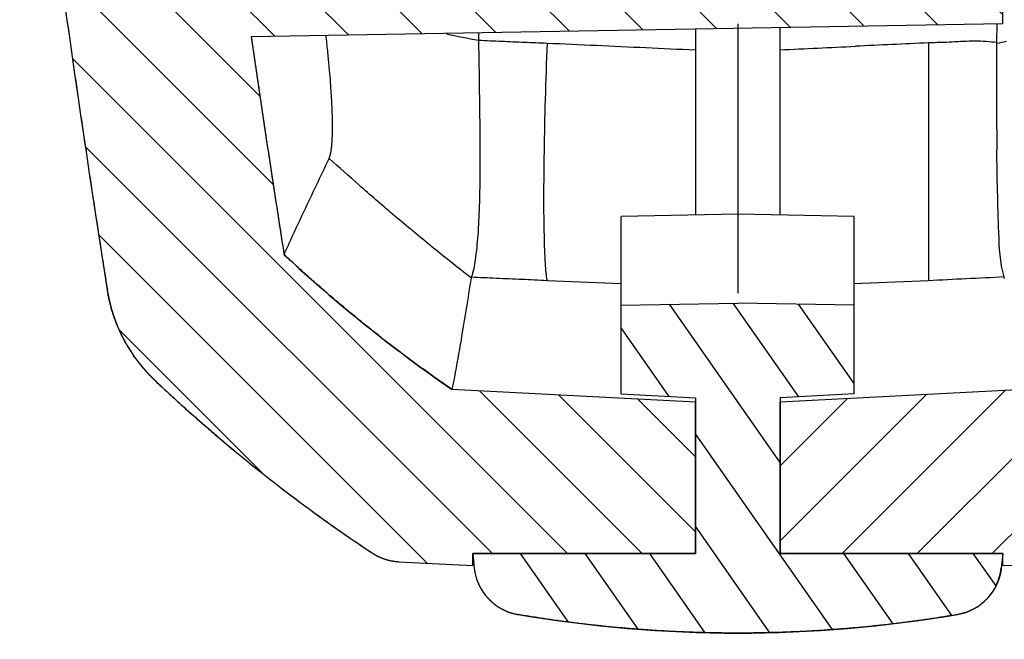
# Model space of a CAD drawing. Extents: x 860 to 1097, y 85 to 250.
# Drawn here: x 1025 to 1035, y 162 to 168 of the extents above; entities that cross this region are included whole.
import ezdxf

# ---------------------------------------------------------------- set-up
doc = ezdxf.new("R2010")
doc.units = 0
doc.header["$LTSCALE"] = 30.734
doc.header["$MEASUREMENT"] = 0
doc.layers.get('0').update_dxf_attribs({"linetype": 'CONTINUOUS'})

msp = doc.modelspace()

# ---------------------------------------------------------------- hatches: boundary and pattern name
at = {"linetype": 'Continuous'}
h = msp.add_hatch(dxfattribs=at)
h.set_pattern_fill('DEFAULT__4', color=2, scale=0.5, angle=125, style=0, pattern_type=0)
h.set_pattern_definition([(125, (721.98514, -25.6861), (-0.409576, -0.2867882), [])])
edge = h.paths.add_edge_path()
edge.add_line((1032.409, 164.4646), (1032.409, 162.9946))
edge.add_line((1032.409, 162.9946), (1034.5104, 162.9946))
edge.add_line((1034.5104, 162.9946), (1034.4959, 162.8586))
edge.add_spline(control_points=[(1034.4959, 162.8586), (1034.4709, 162.6276), (1034.3116, 162.4583), (1034.0825, 162.4194)], knot_values=[0, 0, 0, 0, 1, 1, 1, 1], weights=[1, 0.865089, 0.865089, 1], degree=3, periodic=0)
edge.add_spline(control_points=[(1034.0825, 162.4194), (1032.7067, 162.1858), (1031.3113, 162.1858), (1029.9356, 162.4194)], knot_values=[0, 0, 0, 0, 1, 1, 1, 1], weights=[1, 0.990593, 0.990593, 1], degree=3, periodic=0)
edge.add_spline(control_points=[(1029.5222, 162.8586), (1029.5471, 162.6276), (1029.7064, 162.4583), (1029.9356, 162.4194)], knot_values=[0, 0, 0, 0, 1, 1, 1, 1], weights=[1, 0.865089, 0.865089, 1], degree=3, periodic=0)
edge.add_line((1029.5076, 162.9946), (1029.5222, 162.8586))
edge.add_line((1031.609, 162.9946), (1029.5076, 162.9946))
edge.add_line((1031.609, 164.4646), (1031.609, 162.9946))
edge.add_line((1030.909, 164.5013), (1031.609, 164.4646))
edge.add_line((1030.909, 164.5013), (1030.909, 165.3398))
edge.add_line((1030.909, 165.3398), (1032.009, 165.359))
edge.add_line((1033.109, 165.3398), (1032.009, 165.359))
edge.add_line((1033.109, 164.5013), (1033.109, 165.3398))
edge.add_line((1033.109, 164.5013), (1032.409, 164.4646))
edge = h.paths.add_edge_path()
edge.add_spline(control_points=[(1034.4545, 227.8009), (1034.563, 226.8621), (1034.6451, 225.9207), (1034.7006, 224.9773)], knot_values=[0, 0, 0, 0, 1, 1, 1, 1], weights=[1, 0.999735, 0.999735, 1], degree=3, periodic=0)
edge.add_line((1034.7006, 224.9773), (1032.009, 224.9303))
edge.add_line((1029.3175, 224.9773), (1032.009, 224.9303))
edge.add_spline(control_points=[(1029.5636, 227.8009), (1029.455, 226.8621), (1029.3729, 225.9207), (1029.3175, 224.9773)], knot_values=[0, 0, 0, 0, 1, 1, 1, 1], weights=[1, 0.999735, 0.999735, 1], degree=3, periodic=0)
edge.add_spline(control_points=[(1029.5636, 227.8009), (1031.183, 228.127), (1032.835, 228.127), (1034.4545, 227.8009)], knot_values=[0, 0, 0, 0, 1, 1, 1, 1], weights=[1, 0.986878, 0.986878, 1], degree=3, periodic=0)
edge = h.paths.add_edge_path()
edge.add_spline(control_points=[(1033.723, 232.3144), (1033.757, 232.1519), (1033.7902, 231.9892), (1033.8226, 231.8263)], knot_values=[0, 0, 0, 0, 1, 1, 1, 1], weights=[1, 0.999992, 0.999992, 1], degree=3, periodic=0)
edge.add_line((1033.8226, 231.8263), (1032.009, 231.7946))
edge.add_line((1030.1955, 231.8263), (1032.009, 231.7946))
edge.add_spline(control_points=[(1030.295, 232.3144), (1030.2611, 232.1519), (1030.2279, 231.9892), (1030.1955, 231.8263)], knot_values=[0, 0, 0, 0, 1, 1, 1, 1], weights=[1, 0.999992, 0.999992, 1], degree=3, periodic=0)
edge.add_line((1031.1126, 232.3144), (1030.295, 232.3144))
edge.add_spline(control_points=[(1031.4123, 233.6344), (1031.3064, 233.1958), (1031.2065, 232.7558), (1031.1126, 232.3144)], knot_values=[0, 0, 0, 0, 1, 1, 1, 1], weights=[1, 0.999938, 0.999938, 1], degree=3, periodic=0)
edge.add_line((1030.5897, 233.6344), (1031.4123, 233.6344))
edge.add_spline(control_points=[(1030.6519, 233.8932), (1030.6309, 233.807), (1030.6102, 233.7207), (1030.5897, 233.6344)], knot_values=[0, 0, 0, 0, 1, 1, 1, 1], weights=[1, 0.999998, 0.999998, 1], degree=3, periodic=0)
edge.add_spline(control_points=[(1030.6519, 233.8932), (1030.7064, 234.1176), (1030.8847, 234.2644), (1031.1154, 234.2747)], knot_values=[0, 0, 0, 0, 1, 1, 1, 1], weights=[1, 0.866525, 0.866525, 1], degree=3, periodic=0)
edge.add_spline(control_points=[(1031.1154, 234.2747), (1031.711, 234.3013), (1032.3071, 234.3013), (1032.9026, 234.2747)], knot_values=[0, 0, 0, 0, 1, 1, 1, 1], weights=[1, 0.999334, 0.999334, 1], degree=3, periodic=0)
edge.add_spline(control_points=[(1033.3662, 233.8932), (1033.3116, 234.1176), (1033.1333, 234.2644), (1032.9026, 234.2747)], knot_values=[0, 0, 0, 0, 1, 1, 1, 1], weights=[1, 0.866525, 0.866525, 1], degree=3, periodic=0)
edge.add_spline(control_points=[(1033.3662, 233.8932), (1033.3871, 233.807), (1033.4078, 233.7207), (1033.4283, 233.6344)], knot_values=[0, 0, 0, 0, 1, 1, 1, 1], weights=[1, 0.999998, 0.999998, 1], degree=3, periodic=0)
edge.add_line((1033.4283, 233.6344), (1032.6057, 233.6344))
edge.add_spline(control_points=[(1032.6057, 233.6344), (1032.7116, 233.1958), (1032.8115, 232.7558), (1032.9054, 232.3144)], knot_values=[0, 0, 0, 0, 1, 1, 1, 1], weights=[1, 0.999938, 0.999938, 1], degree=3, periodic=0)
edge.add_line((1032.9054, 232.3144), (1033.723, 232.3144))
h = msp.add_hatch(dxfattribs=at)
h.set_pattern_fill('DEFAULT__2', color=2, scale=0.5, angle=135, style=0, pattern_type=0)
h.set_pattern_definition([(135, (721.98514, -25.6861), (-0.3535534, -0.3535534), [])])
edge = h.paths.add_edge_path()
edge.add_line((1031.609, 162.9946), (1031.609, 164.4239))
edge.add_line((1029.5076, 162.9946), (1031.609, 162.9946))
edge.add_line((1029.5076, 162.8818), (1029.5076, 162.9946))
edge.add_line((1028.8082, 162.9184), (1029.5076, 162.8818))
edge.add_spline(control_points=[(1028.5576, 163.0013), (1028.6327, 162.9514), (1028.7182, 162.9231), (1028.8082, 162.9184)], knot_values=[0, 0, 0, 0, 1, 1, 1, 1], weights=[1, 0.976359, 0.976359, 1], degree=3, periodic=0)
edge.add_spline(control_points=[(1026.513, 164.6241), (1027.1481, 164.0263), (1027.8312, 163.4841), (1028.5576, 163.0013)], knot_values=[0, 0, 0, 0, 1, 1, 1, 1], weights=[1, 0.997632, 0.997632, 1], degree=3, periodic=0)
edge.add_spline(control_points=[(1026.513, 164.6241), (1026.2688, 164.8539), (1026.1121, 165.1504), (1026.0596, 165.4816)], knot_values=[0, 0, 0, 0, 1, 1, 1, 1], weights=[1, 0.964188, 0.964188, 1], degree=3, periodic=0)
edge.add_spline(control_points=[(1025.247, 171.3614), (1025.4791, 169.3962), (1025.75, 167.4361), (1026.0596, 165.4816)], knot_values=[0, 0, 0, 0, 1, 1, 1, 1], weights=[1, 0.99987, 0.99987, 1], degree=3, periodic=0)
edge.add_spline(control_points=[(1025.4351, 171.5846), (1025.312, 171.5781), (1025.2325, 171.4838), (1025.247, 171.3614)], knot_values=[0, 0, 0, 0, 1, 1, 1, 1], weights=[1, 0.789115, 0.789115, 1], degree=3, periodic=0)
edge.add_line((1026.609, 171.6461), (1025.4351, 171.5846))
edge.add_line((1026.609, 171.6461), (1026.609, 218.6432))
edge.add_line((1026.609, 218.6432), (1025.4351, 218.7047))
edge.add_spline(control_points=[(1025.4351, 218.7047), (1025.312, 218.7112), (1025.2325, 218.8055), (1025.247, 218.9279)], knot_values=[0, 0, 0, 0, 1, 1, 1, 1], weights=[1, 0.789115, 0.789115, 1], degree=3, periodic=0)
edge.add_spline(control_points=[(1026.051, 224.7535), (1025.745, 222.817), (1025.477, 220.8749), (1025.247, 218.9279)], knot_values=[0, 0, 0, 0, 1, 1, 1, 1], weights=[1, 0.999872, 0.999872, 1], degree=3, periodic=0)
edge.add_spline(control_points=[(1026.1156, 225.0113), (1026.0865, 224.9274), (1026.0649, 224.8412), (1026.051, 224.7535)], knot_values=[0, 0, 0, 0, 1, 1, 1, 1], weights=[1, 0.997379, 0.997379, 1], degree=3, periodic=0)
edge.add_spline(control_points=[(1026.9654, 227.3642), (1026.6724, 226.5835), (1026.3891, 225.7991), (1026.1156, 225.0113)], knot_values=[0, 0, 0, 0, 1, 1, 1, 1], weights=[1, 0.999948, 0.999948, 1], degree=3, periodic=0)
edge.add_spline(control_points=[(1027.4073, 227.6878), (1027.2027, 227.6771), (1027.0374, 227.5561), (1026.9654, 227.3642)], knot_values=[0, 0, 0, 0, 1, 1, 1, 1], weights=[1, 0.89108, 0.89108, 1], degree=3, periodic=0)
edge.add_line((1029.5636, 227.8009), (1027.4073, 227.6878))
edge.add_spline(control_points=[(1029.5636, 227.8009), (1029.4861, 227.1308), (1029.4221, 226.4594), (1029.3716, 225.7868)], knot_values=[0, 0, 0, 0, 1, 1, 1, 1], weights=[1, 0.999865, 0.999865, 1], degree=3, periodic=0)
edge.add_spline(control_points=[(1027.728, 224.474), (1028.2419, 224.953), (1028.7909, 225.3914), (1029.3716, 225.7868)], knot_values=[0, 0, 0, 0, 1, 1, 1, 1], weights=[1, 0.998061, 0.998061, 1], degree=3, periodic=0)
edge.add_spline(control_points=[(1027.728, 224.474), (1027.6199, 223.7895), (1027.5166, 223.1043), (1027.4181, 222.4184)], knot_values=[0, 0, 0, 0, 1, 1, 1, 1], weights=[1, 0.999984, 0.999984, 1], degree=3, periodic=0)
edge.add_line((1027.4181, 222.4184), (1034.509, 222.2946))
edge.add_line((1034.509, 222.2946), (1034.509, 221.3946))
edge.add_line((1034.509, 221.3946), (1034.2064, 221.092))
edge.add_line((1034.2064, 221.092), (1027.809, 221.0362))
edge.add_line((1027.809, 221.0362), (1027.509, 220.7309))
edge.add_line((1027.509, 220.7309), (1027.509, 219.8584))
edge.add_line((1027.509, 219.8584), (1027.809, 219.5531))
edge.add_line((1027.809, 219.5531), (1034.2064, 219.4973))
edge.add_line((1034.509, 219.1946), (1034.2064, 219.4973))
edge.add_line((1034.509, 219.1946), (1034.509, 218.2946))
edge.add_line((1028.309, 218.1864), (1034.509, 218.2946))
edge.add_line((1028.309, 172.1029), (1028.309, 218.1864))
edge.add_line((1034.509, 171.9946), (1028.309, 172.1029))
edge.add_line((1034.509, 171.0946), (1034.509, 171.9946))
edge.add_line((1034.2064, 170.792), (1034.509, 171.0946))
edge.add_line((1034.2064, 170.792), (1027.809, 170.7362))
edge.add_line((1027.809, 170.7362), (1027.509, 170.4309))
edge.add_line((1027.509, 169.5584), (1027.509, 170.4309))
edge.add_line((1027.509, 169.5584), (1027.809, 169.2531))
edge.add_line((1027.809, 169.2531), (1034.2064, 169.1973))
edge.add_line((1034.2064, 169.1973), (1034.509, 168.8946))
edge.add_line((1034.509, 167.9946), (1034.509, 168.8946))
edge.add_line((1034.509, 167.9946), (1027.4181, 167.8709))
edge.add_spline(control_points=[(1027.4181, 167.8709), (1027.5166, 167.185), (1027.6199, 166.4998), (1027.728, 165.8153)], knot_values=[0, 0, 0, 0, 1, 1, 1, 1], weights=[1, 0.999984, 0.999984, 1], degree=3, periodic=0)
edge.add_spline(control_points=[(1029.3105, 164.5444), (1028.7523, 164.9288), (1028.2238, 165.3532), (1027.728, 165.8153)], knot_values=[0, 0, 0, 0, 1, 1, 1, 1], weights=[1, 0.998195, 0.998195, 1], degree=3, periodic=0)
edge.add_line((1031.609, 164.4239), (1029.3105, 164.5444))
edge = h.paths.add_edge_path()
edge.add_spline(control_points=[(1029.482, 233.4557), (1029.343, 233.1483), (1029.2056, 232.8402), (1029.0698, 232.5314)], knot_values=[0, 0, 0, 0, 1, 1, 1, 1], weights=[1, 0.999992, 0.999992, 1], degree=3, periodic=0)
edge.add_spline(control_points=[(1029.482, 233.4557), (1029.5611, 233.6307), (1029.7197, 233.739), (1029.9115, 233.7491)], knot_values=[0, 0, 0, 0, 1, 1, 1, 1], weights=[1, 0.902745, 0.902745, 1], degree=3, periodic=0)
edge.add_line((1030.6178, 233.7861), (1029.9115, 233.7491))
edge.add_line((1030.5899, 233.6344), (1030.6178, 233.7861))
edge.add_line((1030.5899, 233.6344), (1031.4123, 233.6344))
edge.add_spline(control_points=[(1031.4123, 233.6344), (1031.3115, 233.2171), (1031.2162, 232.7985), (1031.1263, 232.3787)], knot_values=[0, 0, 0, 0, 1, 1, 1, 1], weights=[1, 0.999943, 0.999943, 1], degree=3, periodic=0)
edge.add_line((1030.3055, 232.3644), (1031.1263, 232.3787))
edge.add_spline(control_points=[(1030.3055, 232.3644), (1030.2657, 232.1747), (1030.2269, 231.9848), (1030.1892, 231.7947)], knot_values=[0, 0, 0, 0, 1, 1, 1, 1], weights=[1, 0.999989, 0.999989, 1], degree=3, periodic=0)
edge.add_line((1029.5013, 231.8307), (1030.1892, 231.7947))
edge.add_spline(control_points=[(1029.5013, 231.8307), (1029.1166, 231.8509), (1028.9147, 232.1788), (1029.0698, 232.5314)], knot_values=[0, 0, 0, 0, 1, 1, 1, 1], weights=[1, 0.712139, 0.712139, 1], degree=3, periodic=0)
h = msp.add_hatch(dxfattribs=at)
h.set_pattern_fill('DEFAULT__3', color=2, scale=0.5, angle=45, style=0, pattern_type=0)
h.set_pattern_definition([(45, (721.98514, -25.6861), (-0.3535534, 0.3535534), [])])
edge = h.paths.add_edge_path()
edge.add_line((1032.409, 162.9946), (1032.409, 164.4239))
edge.add_line((1034.7078, 164.5444), (1032.409, 164.4239))
edge.add_spline(control_points=[(1034.7078, 164.5444), (1035.2659, 164.9286), (1035.7942, 165.3527), (1036.29, 165.8146)], knot_values=[0, 0, 0, 0, 1, 1, 1, 1], weights=[1, 0.998196, 0.998196, 1], degree=3, periodic=0)
edge.add_spline(control_points=[(1036.29, 165.8146), (1036.3503, 166.1969), (1036.4092, 166.5795), (1036.4666, 166.9622)], knot_values=[0, 0, 0, 0, 1, 1, 1, 1], weights=[1, 0.999995, 0.999995, 1], degree=3, periodic=0)
edge.add_line((1034.609, 166.9946), (1036.4666, 166.9622))
edge.add_line((1034.609, 166.9946), (1034.609, 168.8446))
edge.add_line((1034.609, 168.8446), (1036.509, 168.8115))
edge.add_line((1036.509, 168.8115), (1036.509, 168.0557))
edge.add_line((1036.509, 168.0557), (1038.0366, 168.0291))
edge.add_spline(control_points=[(1037.6783, 165.6307), (1037.8042, 166.4292), (1037.9236, 167.2287), (1038.0366, 168.0291)], knot_values=[0, 0, 0, 0, 1, 1, 1, 1], weights=[1, 0.999978, 0.999978, 1], degree=3, periodic=0)
edge.add_spline(control_points=[(1037.6783, 165.6307), (1037.6254, 165.2951), (1037.4655, 164.9953), (1037.2164, 164.7643)], knot_values=[0, 0, 0, 0, 1, 1, 1, 1], weights=[1, 0.963285, 0.963285, 1], degree=3, periodic=0)
edge.add_spline(control_points=[(1037.2164, 164.7643), (1036.4844, 164.0858), (1035.6893, 163.4823), (1034.8388, 162.9599)], knot_values=[0, 0, 0, 0, 1, 1, 1, 1], weights=[1, 0.996778, 0.996778, 1], degree=3, periodic=0)
edge.add_spline(control_points=[(1034.8388, 162.9599), (1034.7673, 162.916), (1034.6871, 162.891), (1034.6033, 162.8866)], knot_values=[0, 0, 0, 0, 1, 1, 1, 1], weights=[1, 0.979399, 0.979399, 1], degree=3, periodic=0)
edge.add_line((1034.5104, 162.8818), (1034.6033, 162.8866))
edge.add_line((1034.5104, 162.8818), (1034.5104, 162.9946))
edge.add_line((1034.5104, 162.9946), (1032.409, 162.9946))
edge = h.paths.add_edge_path()
edge.add_spline(control_points=[(1038.5396, 171.969), (1038.5897, 172.4072), (1038.6378, 172.8456), (1038.684, 173.2842)], knot_values=[0, 0, 0, 0, 1, 1, 1, 1], weights=[1, 0.999994, 0.999994, 1], degree=3, periodic=0)
edge.add_line((1036.509, 171.9336), (1038.5396, 171.969))
edge.add_line((1036.509, 171.9336), (1036.509, 171.1778))
edge.add_line((1034.609, 171.1446), (1036.509, 171.1778))
edge.add_line((1034.609, 171.1446), (1034.609, 172.9946))
edge.add_line((1034.609, 172.9946), (1037.2501, 173.0407))
edge.add_spline(control_points=[(1037.2501, 173.0407), (1037.4066, 174.49), (1037.5418, 175.9414), (1037.6556, 177.3946)], knot_values=[0, 0, 0, 0, 1, 1, 1, 1], weights=[1, 0.999928, 0.999928, 1], degree=3, periodic=0)
edge.add_line((1035.409, 177.3946), (1037.6556, 177.3946))
edge.add_line((1035.409, 177.3946), (1035.409, 177.6446))
edge.add_line((1032.909, 177.6446), (1035.409, 177.6446))
edge.add_line((1032.909, 177.6446), (1032.909, 178.6446))
edge.add_line((1032.909, 178.6446), (1035.409, 178.6446))
edge.add_line((1035.409, 178.6446), (1035.409, 178.8946))
edge.add_line((1035.409, 178.8946), (1037.7654, 178.8946))
edge.add_spline(control_points=[(1037.7654, 178.8946), (1037.9944, 182.2568), (1038.109, 185.6247), (1038.109, 188.9946)], knot_values=[0, 0, 0, 0, 1, 1, 1, 1], weights=[1, 0.999614, 0.999614, 1], degree=3, periodic=0)
edge.add_line((1038.109, 201.2946), (1038.109, 188.9946))
edge.add_spline(control_points=[(1038.109, 201.2946), (1038.109, 204.6646), (1037.9944, 208.0325), (1037.7654, 211.3946)], knot_values=[0, 0, 0, 0, 1, 1, 1, 1], weights=[1, 0.999614, 0.999614, 1], degree=3, periodic=0)
edge.add_line((1037.7654, 211.3946), (1035.409, 211.3946))
edge.add_line((1035.409, 211.6446), (1035.409, 211.3946))
edge.add_line((1035.409, 211.6446), (1032.909, 211.6446))
edge.add_line((1032.909, 212.6446), (1032.909, 211.6446))
edge.add_line((1035.409, 212.6446), (1032.909, 212.6446))
edge.add_line((1035.409, 212.8946), (1035.409, 212.6446))
edge.add_line((1037.6556, 212.8946), (1035.409, 212.8946))
edge.add_spline(control_points=[(1037.6556, 212.8946), (1037.5418, 214.3479), (1037.4066, 215.7993), (1037.2501, 217.2485)], knot_values=[0, 0, 0, 0, 1, 1, 1, 1], weights=[1, 0.999928, 0.999928, 1], degree=3, periodic=0)
edge.add_line((1037.2501, 217.2485), (1034.609, 217.2946))
edge.add_line((1034.609, 219.1446), (1034.609, 217.2946))
edge.add_line((1036.509, 219.1115), (1034.609, 219.1446))
edge.add_line((1036.509, 218.3557), (1036.509, 219.1115))
edge.add_line((1038.5396, 218.3203), (1036.509, 218.3557))
edge.add_spline(control_points=[(1039.509, 201.2946), (1039.509, 206.9852), (1039.1856, 212.6665), (1038.5396, 218.3203)], knot_values=[0, 0, 0, 0, 1, 1, 1, 1], weights=[1, 0.998922, 0.998922, 1], degree=3, periodic=0)
edge.add_line((1039.509, 193.3051), (1039.509, 201.2946))
edge.add_line((1039.509, 193.3051), (1039.209, 193.2946))
edge.add_line((1039.209, 188.9946), (1039.209, 193.2946))
edge.add_spline(control_points=[(1038.3835, 173.2946), (1038.9336, 178.5111), (1039.209, 183.7493), (1039.209, 188.9946)], knot_values=[0, 0, 0, 0, 1, 1, 1, 1], weights=[1, 0.99908, 0.99908, 1], degree=3, periodic=0)
edge.add_line((1038.684, 173.2842), (1038.3835, 173.2946))
edge = h.paths.add_edge_path()
edge.add_spline(control_points=[(1038.0366, 222.2602), (1037.844, 223.6247), (1037.6326, 224.9864), (1037.4025, 226.3451)], knot_values=[0, 0, 0, 0, 1, 1, 1, 1], weights=[1, 0.999937, 0.999937, 1], degree=3, periodic=0)
edge.add_line((1038.0366, 222.2602), (1036.509, 222.2336))
edge.add_line((1036.509, 221.4778), (1036.509, 222.2336))
edge.add_line((1036.509, 221.4778), (1034.609, 221.4446))
edge.add_line((1034.609, 223.2946), (1034.609, 221.4446))
edge.add_line((1036.4666, 223.3271), (1034.609, 223.2946))
edge.add_spline(control_points=[(1036.4666, 223.3271), (1036.4093, 223.7096), (1036.3504, 224.0919), (1036.2901, 224.474)], knot_values=[0, 0, 0, 0, 1, 1, 1, 1], weights=[1, 0.999995, 0.999995, 1], degree=3, periodic=0)
edge.add_spline(control_points=[(1036.2901, 224.474), (1035.7761, 224.953), (1035.2272, 225.3914), (1034.6464, 225.7868)], knot_values=[0, 0, 0, 0, 1, 1, 1, 1], weights=[1, 0.998061, 0.998061, 1], degree=3, periodic=0)
edge.add_spline(control_points=[(1034.6464, 225.7868), (1034.596, 226.4594), (1034.532, 227.1308), (1034.4545, 227.8009)], knot_values=[0, 0, 0, 0, 1, 1, 1, 1], weights=[1, 0.999865, 0.999865, 1], degree=3, periodic=0)
edge.add_line((1036.6107, 227.6878), (1034.4545, 227.8009))
edge.add_spline(control_points=[(1037.0526, 227.3642), (1036.9806, 227.5561), (1036.8153, 227.6771), (1036.6107, 227.6878)], knot_values=[0, 0, 0, 0, 1, 1, 1, 1], weights=[1, 0.89108, 0.89108, 1], degree=3, periodic=0)
edge.add_spline(control_points=[(1037.3321, 226.6104), (1037.2399, 226.862), (1037.1468, 227.1133), (1037.0526, 227.3642)], knot_values=[0, 0, 0, 0, 1, 1, 1, 1], weights=[1, 0.999995, 0.999995, 1], degree=3, periodic=0)
edge.add_spline(control_points=[(1037.4025, 226.3451), (1037.3872, 226.4356), (1037.3636, 226.5243), (1037.3321, 226.6104)], knot_values=[0, 0, 0, 0, 1, 1, 1, 1], weights=[1, 0.997204, 0.997204, 1], degree=3, periodic=0)
edge = h.paths.add_edge_path()
edge.add_spline(control_points=[(1034.9482, 232.5314), (1034.8124, 232.8402), (1034.675, 233.1483), (1034.536, 233.4557)], knot_values=[0, 0, 0, 0, 1, 1, 1, 1], weights=[1, 0.999992, 0.999992, 1], degree=3, periodic=0)
edge.add_spline(control_points=[(1034.9482, 232.5314), (1035.1034, 232.1788), (1034.9014, 231.8509), (1034.5167, 231.8307)], knot_values=[0, 0, 0, 0, 1, 1, 1, 1], weights=[1, 0.712143, 0.712143, 1], degree=3, periodic=0)
edge.add_line((1033.8288, 231.7946), (1034.5167, 231.8307))
edge.add_spline(control_points=[(1033.8288, 231.7946), (1033.7912, 231.9848), (1033.7524, 232.1747), (1033.7125, 232.3644)], knot_values=[0, 0, 0, 0, 1, 1, 1, 1], weights=[1, 0.999989, 0.999989, 1], degree=3, periodic=0)
edge.add_line((1033.7125, 232.3644), (1032.8917, 232.3787))
edge.add_spline(control_points=[(1032.8917, 232.3787), (1032.8018, 232.7985), (1032.7065, 233.2171), (1032.6057, 233.6344)], knot_values=[0, 0, 0, 0, 1, 1, 1, 1], weights=[1, 0.999943, 0.999943, 1], degree=3, periodic=0)
edge.add_line((1033.4281, 233.6344), (1032.6057, 233.6344))
edge.add_line((1033.4281, 233.6344), (1033.4003, 233.7861))
edge.add_line((1034.1065, 233.7491), (1033.4003, 233.7861))
edge.add_spline(control_points=[(1034.536, 233.4557), (1034.4569, 233.6307), (1034.2983, 233.739), (1034.1065, 233.7491)], knot_values=[0, 0, 0, 0, 1, 1, 1, 1], weights=[1, 0.902745, 0.902745, 1], degree=3, periodic=0)

# ---------------------------------------------------------------- linework, layer by layer
at = {"color": 7, "linetype": 'Continuous'}
for p, q in [((1034.509, 167.9946), (1034.509, 169.1316)), ((1034.509, 167.9946), (1034.509, 168.8946)), ((1034.509, 167.9946), (1027.4181, 167.8709)), ((1034.509, 167.9946), (1027.4181, 167.8709)), ((1029.5616, 167.9083), (1029.5624, 167.8393)), ((1031.609, 167.944), (1031.609, 166.19)), ((1032.009, 167.9946), (1032.009, 165.4524)), ((1032.409, 166.19), (1032.409, 167.958)), ((1034.4553, 167.816), (1034.4575, 167.9953)), ((1032.009, 166.1983), (1030.909, 166.1755)), ((1030.909, 164.5013), (1030.909, 166.1755)), ((1033.109, 166.1755), (1032.009, 166.1983)), ((1033.109, 164.5013), (1033.109, 166.1755)), ((1030.909, 165.5396), (1030.209, 165.57)), ((1033.809, 165.5696), (1033.1004, 165.5389)), ((1030.909, 165.3398), (1032.009, 165.359)), ((1030.909, 165.3398), (1032.009, 165.359)), ((1030.909, 164.5013), (1030.909, 165.3398)), ((1033.109, 165.3398), (1032.009, 165.359)), ((1033.109, 165.3398), (1032.009, 165.359)), ((1033.109, 164.5013), (1033.109, 165.3398)), ((1031.609, 164.4239), (1029.3105, 164.5444)), ((1031.609, 164.4239), (1029.3105, 164.5444)), ((1030.909, 164.5013), (1031.609, 164.4646)), ((1030.909, 164.5013), (1031.609, 164.4646)), ((1034.7078, 164.5444), (1032.409, 164.4239)), ((1034.7078, 164.5444), (1032.409, 164.4239)), ((1033.109, 164.5013), (1032.409, 164.4646)), ((1033.109, 164.5013), (1032.409, 164.4646)), ((1031.609, 164.4646), (1031.609, 162.9946)), ((1031.609, 164.4646), (1031.609, 162.9946)), ((1031.609, 162.9946), (1031.609, 164.4239)), ((1032.409, 164.4646), (1032.409, 162.9946)), ((1032.409, 164.4646), (1032.409, 162.9946)), ((1032.409, 162.9946), (1032.409, 164.4239)), ((1029.5076, 162.8818), (1029.5076, 162.9946)), ((1029.5076, 162.9946), (1029.5222, 162.8586)), ((1031.609, 162.9946), (1029.5076, 162.9946)), ((1031.609, 162.9946), (1029.5076, 162.9946)), ((1029.5076, 162.9946), (1029.5222, 162.8586)), ((1029.5076, 162.8818), (1029.5076, 162.9946)), ((1029.5076, 162.9946), (1031.609, 162.9946)), ((1034.5104, 162.9946), (1032.409, 162.9946)), ((1032.409, 162.9946), (1034.5104, 162.9946)), ((1034.5104, 162.9946), (1032.409, 162.9946)), ((1034.5104, 162.9946), (1034.4959, 162.8586)), ((1034.5104, 162.9946), (1034.4959, 162.8586)), ((1034.5104, 162.8818), (1034.5104, 162.9946)), ((1034.5104, 162.8818), (1034.5104, 162.9946)), ((1028.8082, 162.9184), (1029.5076, 162.8818)), ((1028.8082, 162.9184), (1029.5076, 162.8818)), ((1034.5104, 162.8818), (1034.6033, 162.8866)), ((1034.5104, 162.8818), (1034.6033, 162.8866))]:
    msp.add_line(p, q, dxfattribs=at)
msp.add_lwpolyline([(1034.5264, 165.5906), (1034.5255, 165.5952), (1034.5243, 165.6), (1034.5228, 165.6049)], dxfattribs=at)
for centre, radius, start, end in [((1174.509, 188.9946), 150.3, 186.737488, 189.000352), ((1174.509, 188.9946), 148.6, 188.172387, 188.973905), ((1031.2504, 177.159), 9.4713, 257.86731, 259.73404), ((1042.9961, -35.1874), 203.2093, 92.591232, 92.78574), ((1032.3945, 177.7893), 10.1899, 281.6748, 282.18981), ((1017.972, 482.4395), 315.0222, 272.62671, 272.756151), ((1062.1193, 167.0734), 27.6666, 180.16266, 180.55326), ((1037.1365, 175.9097), 13.7991, 227.01392, 235.44935), ((1029.5779, 165.5704), 0.0893, 158.99527, 163.13986), ((1045.8443, -70.3789), 236.2552, 92.746705, 92.920014), ((1027.5411, 165.7163), 1.5, 189.00035, 226.73095), ((1037.1366, 175.9097), 15.4992, 226.73095, 236.39196), ((1028.8344, 163.4177), 0.5, 236.39196, 267), ((1030.0193, 162.9124), 0.5, 186.17288, 260.36356), ((1033.9988, 162.9124), 0.5, 279.63644, 353.82712), ((1032.009, 174.6312), 12.3866, 260.36356, 279.63644)]:
    msp.add_arc(centre, radius, start, end, dxfattribs=at)
for points, start_tangent, end_tangent in [([(1025.247, 171.3614), (1025.3358, 170.6247), (1025.4284, 169.8885), (1025.5245, 169.1528), (1025.6243, 168.4175), (1025.7277, 167.6827), (1025.8347, 166.9485), (1025.9453, 166.2148), (1026.0596, 165.4816)], (0.117321, -0.993094), (0.156441, -0.987687)), ([(1027.4181, 167.8709), (1027.4929, 167.3566), (1027.5694, 166.8426), (1027.6478, 166.3288), (1027.728, 165.8153)], (0.142152, -0.989845), (0.155985, -0.987759)), ([(1028.1528, 166.7242), (1028.155, 166.7295), (1028.1575, 166.7363), (1028.1603, 166.7448), (1028.1618, 166.75), (1028.1634, 166.7558), (1028.1651, 166.7625), (1028.1668, 166.7701), (1028.1686, 166.7787), (1028.1704, 166.7887), (1028.1723, 166.8001), (1028.1742, 166.8132), (1028.1761, 166.8283), (1028.1779, 166.8457), (1028.1797, 166.8658), (1028.1813, 166.8892), (1028.1827, 166.9164), (1028.1838, 166.9479), (1028.1846, 166.9844), (1028.1848, 167.0267), (1028.1845, 167.0758), (1028.1832, 167.1327), (1028.181, 167.1988), (1028.1773, 167.2754), (1028.172, 167.3641), (1028.1646, 167.4666), (1028.1546, 167.5847), (1028.1415, 167.7199), (1028.1254, 167.8671), (1028.1235, 167.8832)], (0.421697, 0.906737), (-0.115865, 0.993265)), ([(1029.5624, 167.8393), (1029.5662, 167.6168), (1029.5697, 167.3755), (1029.5732, 167.1164), (1029.5758, 166.842), (1029.5751, 166.5575), (1029.5693, 166.272), (1029.5555, 166.0003), (1029.5309, 165.7656), (1029.4945, 165.6024)], (0.01308, -0.999914), (-0.346998, -0.937866)), ([(1029.5624, 167.8393), (1029.7801, 167.8301), (1029.9956, 167.8205), (1030.209, 167.8119)], (0.999001, -0.044682), (0.999001, -0.044682)), ([(1030.209, 167.812), (1030.6748, 167.7909), (1031.1423, 167.7694), (1031.609, 167.7482)], (0.998985, -0.045051), (0.998986, -0.045013)), ([(1034.031, 167.821), (1033.809, 167.8141)], (-0.99877, -0.049591), (-0.999685, -0.025091)), ([(1034.4553, 167.816), (1034.2466, 167.8303), (1034.031, 167.821)], (-0.992049, 0.125852), (-0.99877, -0.049591)), ([(1034.4528, 166.9949), (1034.4553, 167.816)], (-0.003012, 0.999995), (0.002683, 0.999996)), ([(1030.209, 167.8119), (1030.1914, 167.2812), (1030.1805, 166.7874), (1030.1768, 166.3522), (1030.1805, 165.9944), (1030.1914, 165.7298), (1030.2091, 165.57)], (-0.03828, -0.999267), (0.194678, -0.980867)), ([(1033.809, 167.8109), (1033.8093, 166.7849), (1033.8093, 165.9925), (1033.809, 165.5695)], (-0.002684, -0.999996), (0.014589, -0.999894)), ([(1034.5228, 165.6049), (1034.4727, 166.0249), (1034.454, 166.8062)], (-0.278088, 0.960556), (-0.00983, 0.999952)), ([(1027.728, 165.8153), (1027.7736, 165.9181), (1027.9139, 166.2205), (1028.1528, 166.7242)], (0.3996, 0.91669), (0.431473, 0.902126)), ([(1029.4924, 165.5963), (1029.102, 165.9065), (1028.7513, 166.1981), (1028.4371, 166.4701), (1028.1528, 166.7242)], (-0.790216, 0.612828), (-0.74185, 0.670565)), ([(1029.3105, 164.5444), (1029.2064, 164.6168), (1029.1028, 164.6902), (1029, 164.7646), (1028.8978, 164.8399), (1028.7962, 164.9162), (1028.6954, 164.9935), (1028.5953, 165.0716), (1028.4958, 165.1507), (1028.3972, 165.2307), (1028.2992, 165.3116), (1028.2021, 165.3934), (1028.1057, 165.4761), (1028.01, 165.5596), (1027.9152, 165.644), (1027.8212, 165.7293), (1027.728, 165.8153)], (-0.823625, 0.567135), (-0.731519, 0.681821)), ([(1029.4924, 165.5963), (1029.3973, 165.0102), (1029.3345, 164.6604), (1029.3105, 164.5444)], (-0.152631, -0.988283), (-0.211834, -0.977306)), ([(1030.2091, 165.57), (1029.9719, 165.581), (1029.732, 165.5914), (1029.4945, 165.6024)], (-0.998873, 0.047463), (-0.998872, 0.047483)), ([(1026.513, 164.6241), (1026.502, 164.6345), (1026.4911, 164.6451), (1026.4803, 164.6558), (1026.4696, 164.6667), (1026.4589, 164.6776), (1026.4484, 164.6887), (1026.438, 164.6999), (1026.4277, 164.7112), (1026.4174, 164.7227), (1026.4073, 164.7342), (1026.3973, 164.7459), (1026.3874, 164.7577), (1026.3776, 164.7696), (1026.3679, 164.7816), (1026.3584, 164.7938), (1026.3489, 164.806), (1026.3396, 164.8184), (1026.3304, 164.8308), (1026.3213, 164.8434), (1026.3123, 164.856), (1026.3035, 164.8688), (1026.2948, 164.8816), (1026.2862, 164.8946), (1026.2778, 164.9077), (1026.2695, 164.9208), (1026.2613, 164.934), (1026.2532, 164.9473), (1026.2453, 164.9608), (1026.2376, 164.9742), (1026.2299, 164.9878), (1026.2224, 165.0015), (1026.2151, 165.0152), (1026.2079, 165.029), (1026.2008, 165.0429), (1026.1939, 165.0568), (1026.1871, 165.0709), (1026.1805, 165.0849), (1026.174, 165.0991), (1026.1677, 165.1133), (1026.1615, 165.1276), (1026.1555, 165.1419), (1026.1496, 165.1563), (1026.1439, 165.1707), (1026.1383, 165.1852), (1026.1329, 165.1997), (1026.1276, 165.2143), (1026.1225, 165.2289), (1026.1176, 165.2436), (1026.1128, 165.2583), (1026.1081, 165.273), (1026.1036, 165.2878), (1026.0993, 165.3026), (1026.0951, 165.3174), (1026.0911, 165.3323), (1026.0873, 165.3471), (1026.0836, 165.362), (1026.08, 165.377), (1026.0766, 165.3919), (1026.0734, 165.4068), (1026.0703, 165.4218), (1026.0674, 165.4367), (1026.0647, 165.4517), (1026.0621, 165.4667), (1026.0596, 165.4816)], (-0.728143, 0.685425), (-0.156441, 0.987687)), ([(1026.513, 164.6241), (1026.5726, 164.5683), (1026.6324, 164.5129), (1026.6926, 164.4577), (1026.753, 164.4029), (1026.8138, 164.3483), (1026.8748, 164.2941), (1026.9362, 164.2402), (1026.9978, 164.1866), (1027.0597, 164.1333), (1027.122, 164.0804), (1027.1844, 164.0278), (1027.2472, 163.9755), (1027.3103, 163.9235), (1027.3736, 163.8719), (1027.4372, 163.8205), (1027.5011, 163.7696), (1027.5652, 163.7189), (1027.6296, 163.6687), (1027.6943, 163.6187), (1027.7592, 163.5691), (1027.8244, 163.5198), (1027.8899, 163.4709), (1027.9555, 163.4223), (1028.0215, 163.3741), (1028.0877, 163.3263), (1028.1541, 163.2788), (1028.2208, 163.2316), (1028.2877, 163.1848), (1028.3548, 163.1384), (1028.4222, 163.0923), (1028.4898, 163.0466), (1028.5576, 163.0013)], (0.728143, -0.685425), (0.832844, -0.553508)), ([(1028.5576, 163.0013), (1028.5645, 162.9968), (1028.5715, 162.9924), (1028.5786, 162.9881), (1028.5858, 162.9839), (1028.593, 162.9798), (1028.6004, 162.9759), (1028.6078, 162.972), (1028.6153, 162.9683), (1028.6228, 162.9647), (1028.6304, 162.9612), (1028.6381, 162.9579), (1028.6458, 162.9546), (1028.6536, 162.9515), (1028.6615, 162.9486), (1028.6694, 162.9457), (1028.6773, 162.943), (1028.6853, 162.9405), (1028.6934, 162.938), (1028.7014, 162.9357), (1028.7095, 162.9336), (1028.7177, 162.9315), (1028.7258, 162.9297), (1028.734, 162.9279), (1028.7422, 162.9263), (1028.7505, 162.9248), (1028.7587, 162.9235), (1028.7669, 162.9223), (1028.7752, 162.9212), (1028.7835, 162.9203), (1028.7917, 162.9196), (1028.8, 162.9189), (1028.8082, 162.9184)], (0.832844, -0.553508), (0.99863, -0.052336)), ([(1029.5222, 162.8586), (1029.5233, 162.8492), (1029.5246, 162.8398), (1029.526, 162.8303), (1029.5277, 162.8209), (1029.5296, 162.8114), (1029.5316, 162.8018), (1029.5339, 162.7923), (1029.5363, 162.7828), (1029.539, 162.7733), (1029.5419, 162.7638), (1029.5449, 162.7543), (1029.5482, 162.7448), (1029.5516, 162.7353), (1029.5553, 162.7259), (1029.5592, 162.7166), (1029.5633, 162.7072), (1029.5676, 162.698), (1029.5721, 162.6888), (1029.5767, 162.6796), (1029.5816, 162.6705), (1029.5867, 162.6615), (1029.592, 162.6526), (1029.5975, 162.6438), (1029.6032, 162.6351), (1029.609, 162.6265), (1029.6151, 162.618), (1029.6213, 162.6096), (1029.6278, 162.6014), (1029.6344, 162.5932), (1029.6411, 162.5852), (1029.6481, 162.5774), (1029.6552, 162.5697), (1029.6624, 162.5621), (1029.6699, 162.5547), (1029.6774, 162.5475), (1029.6852, 162.5404), (1029.693, 162.5335), (1029.701, 162.5267), (1029.7091, 162.5202), (1029.7174, 162.5138), (1029.7257, 162.5076), (1029.7342, 162.5016), (1029.7428, 162.4958), (1029.7514, 162.4902), (1029.7602, 162.4847), (1029.769, 162.4795), (1029.778, 162.4745), (1029.787, 162.4696), (1029.796, 162.465), (1029.8051, 162.4605), (1029.8143, 162.4563), (1029.8235, 162.4523), (1029.8328, 162.4484), (1029.8421, 162.4448), (1029.8514, 162.4414), (1029.8608, 162.4382), (1029.8701, 162.4351), (1029.8795, 162.4323), (1029.8889, 162.4297), (1029.8982, 162.4272), (1029.9076, 162.425), (1029.9169, 162.423), (1029.9263, 162.4211), (1029.9356, 162.4194)], (0.107529, -0.994202), (0.98589, -0.167396)), ([(1034.4959, 162.8586), (1034.4948, 162.8492), (1034.4935, 162.8398), (1034.492, 162.8303), (1034.4903, 162.8209), (1034.4885, 162.8114), (1034.4864, 162.8018), (1034.4842, 162.7923), (1034.4817, 162.7828), (1034.4791, 162.7733), (1034.4762, 162.7638), (1034.4731, 162.7543), (1034.4699, 162.7448), (1034.4664, 162.7353), (1034.4627, 162.7259), (1034.4589, 162.7166), (1034.4548, 162.7072), (1034.4505, 162.698), (1034.446, 162.6888), (1034.4413, 162.6796), (1034.4364, 162.6705), (1034.4313, 162.6615), (1034.426, 162.6526), (1034.4205, 162.6438), (1034.4149, 162.6351), (1034.409, 162.6265), (1034.4029, 162.618), (1034.3967, 162.6096), (1034.3903, 162.6014), (1034.3837, 162.5932), (1034.3769, 162.5852), (1034.37, 162.5774), (1034.3629, 162.5697), (1034.3556, 162.5621), (1034.3482, 162.5547), (1034.3406, 162.5475), (1034.3329, 162.5404), (1034.325, 162.5335), (1034.317, 162.5267), (1034.3089, 162.5202), (1034.3007, 162.5138), (1034.2923, 162.5076), (1034.2839, 162.5016), (1034.2753, 162.4958), (1034.2666, 162.4902), (1034.2579, 162.4847), (1034.249, 162.4795), (1034.2401, 162.4745), (1034.2311, 162.4696), (1034.222, 162.465), (1034.2129, 162.4605), (1034.2037, 162.4563), (1034.1945, 162.4523), (1034.1853, 162.4484), (1034.176, 162.4448), (1034.1666, 162.4414), (1034.1573, 162.4382), (1034.1479, 162.4351), (1034.1386, 162.4323), (1034.1292, 162.4297), (1034.1198, 162.4272), (1034.1105, 162.425), (1034.1011, 162.423), (1034.0918, 162.4211), (1034.0825, 162.4194)], (-0.107529, -0.994202), (-0.98589, -0.167396)), ([(1034.0825, 162.4194), (1034.0186, 162.4087), (1033.9546, 162.3984), (1033.8905, 162.3884), (1033.8263, 162.3787), (1033.7621, 162.3693), (1033.6978, 162.3603), (1033.6334, 162.3516), (1033.5689, 162.3433), (1033.5044, 162.3352), (1033.4399, 162.3276), (1033.3752, 162.3202), (1033.3105, 162.3132), (1033.2458, 162.3065), (1033.181, 162.3002), (1033.1162, 162.2942), (1033.0513, 162.2886), (1032.9863, 162.2833), (1032.9214, 162.2783), (1032.8564, 162.2737), (1032.7913, 162.2694), (1032.7262, 162.2654), (1032.6611, 162.2618), (1032.596, 162.2586), (1032.5308, 162.2556), (1032.4657, 162.2531), (1032.4005, 162.2508), (1032.3352, 162.2489), (1032.27, 162.2474), (1032.2048, 162.2462), (1032.1395, 162.2453), (1032.0743, 162.2448), (1032.009, 162.2446), (1031.9438, 162.2448), (1031.8785, 162.2453), (1031.8133, 162.2462), (1031.748, 162.2474), (1031.6828, 162.2489), (1031.6176, 162.2508), (1031.5524, 162.2531), (1031.4872, 162.2556), (1031.422, 162.2586), (1031.3569, 162.2618), (1031.2918, 162.2654), (1031.2267, 162.2694), (1031.1617, 162.2737), (1031.0967, 162.2783), (1031.0317, 162.2833), (1030.9668, 162.2886), (1030.9019, 162.2942), (1030.837, 162.3002), (1030.7723, 162.3065), (1030.7075, 162.3132), (1030.6428, 162.3202), (1030.5782, 162.3276), (1030.5136, 162.3352), (1030.4491, 162.3433), (1030.3847, 162.3516), (1030.3203, 162.3603), (1030.256, 162.3693), (1030.1917, 162.3787), (1030.1276, 162.3884), (1030.0635, 162.3984), (1029.9995, 162.4087), (1029.9356, 162.4194)], (-0.98589, -0.167396), (-0.98589, 0.167396))]:
    msp.add_spline(points, degree=3, dxfattribs=dict(at, start_tangent=start_tangent, end_tangent=end_tangent))

doc.saveas('drawing.dxf')
